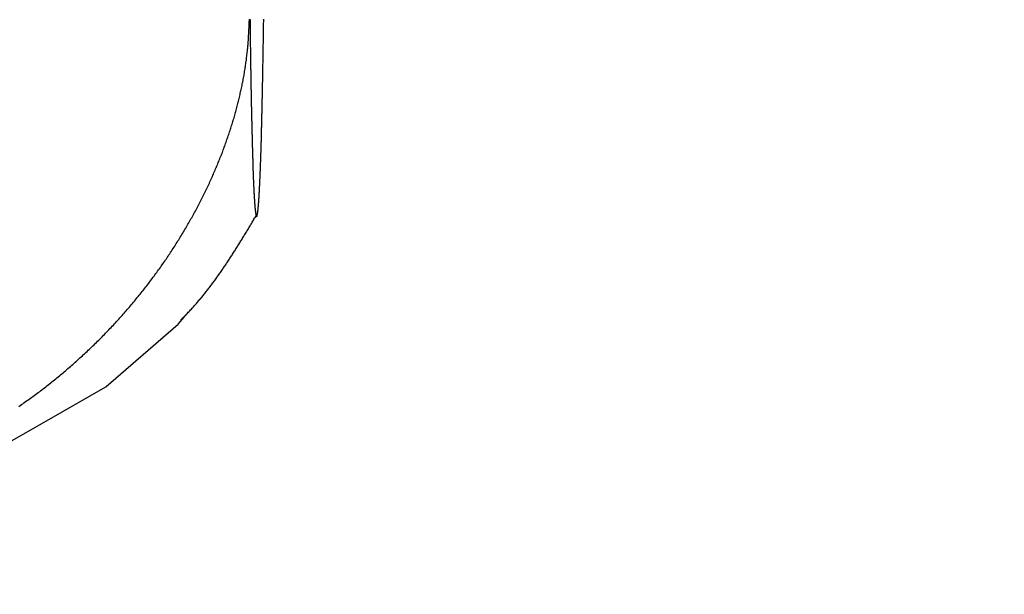
# Model space of a CAD drawing. Extents: x -7 to 623, y 0 to 891.
# Drawn here: x 297 to 309, y 221 to 228 of the extents above; entities that cross this region are included whole.
import ezdxf

# ---------------------------------------------------------------- set-up
doc = ezdxf.new("R2010")
doc.units = 0
doc.linetypes.add('CENTER', pattern=[50.8, 31.75, -6.35, 6.35, -6.35])
doc.layers.get('0').update_dxf_attribs({"linetype": 'CONTINUOUS'})
doc.layers.get('DEFPOINTS').update_dxf_attribs({"linetype": 'CONTINUOUS'})
doc.layers.add('中心線', color=1, linetype='CENTER')
doc.layers.add('寸法線', color=3, linetype='CONTINUOUS')
doc.styles.add('JAPANESE', font='romans.shx', dxfattribs={"bigfont": 'bigfont.shx'})
doc.dimstyles.get("Standard").update_dxf_attribs({"dimtxt": 0.18, "dimasz": 0.18, "dimexe": 0.18, "dimexo": 0.0625, "dimgap": 0.09, "dimtad": 0, "dimtih": 1, "dimtoh": 1, "dimzin": 0, "dimcen": 0.09, "dimazin": 3, "dimtfac": 1, "dimtofl": 0, "dimtmove": 0, "dimatfit": 3})

# ---------------------------------------------------------------- blocks, each defined once
blk = doc.blocks.new('_OPEN30')
at = {"color": 0, "linetype": 'BYBLOCK'}
for p, q in [((-1, 0.2679), (0, 0)), ((0, 0), (-1, -0.2679)), ((0, 0), (-1, 0))]:
    blk.add_line(p, q, dxfattribs=at)
blk = doc.blocks.new('*U32')
at = {"layer": '寸法線', "color": 0, "style": 'JAPANESE'}
blk.add_text('G3/8"', height=10, dxfattribs=at).set_placement((313.705, 204.582))
blk = doc.blocks.new('*D9')
at = {"layer": 'DEFPOINTS', "color": 0}
for p in [(280.181, 225.633), (294.133, 225.633), (294.133, 200.248)]:
    blk.add_point(p, dxfattribs=at)
at = {"layer": '寸法線', "color": 0}
for p, q in [((280.181, 223.633), (280.181, 200.248)), ((294.133, 223.633), (294.133, 200.248)), ((270.181, 200.248), (260.181, 200.248)), ((280.181, 200.248), (294.133, 200.248)), ((304.133, 200.248), (359.943, 200.248))]:
    blk.add_line(p, q, dxfattribs=at)
at = {"layer": '中心線'}
blk.add_blockref('*U32', (0, 0), dxfattribs=at)
at = {"layer": '寸法線', "color": 0, "xscale": 10, "yscale": 10, "zscale": 10}
blk.add_blockref('_OPEN30', (280.181, 200.248), dxfattribs=at)
at = {"layer": '寸法線', "color": 0, "xscale": 10, "yscale": 10, "zscale": 10, "rotation": 180}
blk.add_blockref('_OPEN30', (294.133, 200.248), dxfattribs=at)

msp = doc.modelspace()

# ---------------------------------------------------------------- linework, layer by layer
at = {"color": 7}
msp.add_lwpolyline([(288.662, 221.236), (290.059, 221.185), (291.872, 221.271), (293.62, 221.523), (295.237, 221.934), (296.661, 222.488), (297.837, 223.162), (298.72, 223.931), (298.793, 224.014)], dxfattribs=at)
for points in [[(296.77, 222.922, 0), (296.786, 222.933, 0), (296.802, 222.944, 0), (296.818, 222.955, 0), (296.834, 222.966, 0), (296.85, 222.977, 0), (296.866, 222.989, 0), (296.881, 223, 0), (296.897, 223.011, 0), (296.913, 223.022, 0), (296.928, 223.034, 0), (296.944, 223.045, 0), (296.96, 223.057, 0), (296.975, 223.068, 0), (296.991, 223.08, 0), (297.007, 223.092, 0), (297.022, 223.103, 0), (297.038, 223.115, 0), (297.053, 223.127, 0), (297.069, 223.139, 0), (297.084, 223.151, 0), (297.1, 223.162, 0), (297.115, 223.174, 0), (297.13, 223.186, 0), (297.146, 223.199, 0), (297.161, 223.211, 0), (297.176, 223.223, 0), (297.191, 223.235, 0), (297.207, 223.247, 0), (297.222, 223.26, 0), (297.237, 223.272, 0), (297.252, 223.284, 0), (297.267, 223.297, 0), (297.282, 223.309, 0), (297.297, 223.322, 0), (297.312, 223.335, 0), (297.327, 223.347, 0), (297.342, 223.36, 0), (297.357, 223.373, 0), (297.372, 223.386, 0), (297.387, 223.398, 0), (297.402, 223.411, 0), (297.417, 223.424, 0), (297.432, 223.437, 0), (297.446, 223.45, 0), (297.461, 223.463, 0), (297.476, 223.476, 0), (297.49, 223.489, 0), (297.505, 223.503, 0), (297.519, 223.516, 0), (297.534, 223.529, 0), (297.549, 223.542, 0), (297.563, 223.556, 0), (297.577, 223.569, 0), (297.592, 223.583, 0), (297.606, 223.596, 0), (297.621, 223.61, 0), (297.635, 223.623, 0), (297.649, 223.637, 0), (297.663, 223.651, 0), (297.678, 223.664, 0), (297.692, 223.678, 0), (297.706, 223.692, 0), (297.72, 223.706, 0), (297.734, 223.72, 0), (297.748, 223.733, 0), (297.762, 223.747, 0), (297.776, 223.761, 0), (297.79, 223.775, 0), (297.804, 223.79, 0), (297.817, 223.804, 0), (297.831, 223.818, 0), (297.845, 223.832, 0), (297.859, 223.846, 0), (297.872, 223.861, 0), (297.886, 223.875, 0), (297.9, 223.889, 0), (297.913, 223.904, 0), (297.927, 223.918, 0), (297.94, 223.933, 0), (297.953, 223.947, 0), (297.967, 223.962, 0), (297.98, 223.976, 0), (297.994, 223.991, 0), (298.007, 224.006, 0), (298.02, 224.02, 0), (298.033, 224.035, 0), (298.046, 224.05, 0), (298.059, 224.065, 0), (298.072, 224.08, 0), (298.085, 224.094, 0), (298.098, 224.109, 0), (298.111, 224.124, 0), (298.124, 224.139, 0), (298.137, 224.154, 0), (298.149, 224.168, 0), (298.161, 224.183, 0), (298.173, 224.197, 0), (298.185, 224.211, 0), (298.197, 224.225, 0), (298.208, 224.24, 0), (298.22, 224.254, 0), (298.232, 224.269, 0), (298.244, 224.283, 0), (298.255, 224.298, 0), (298.267, 224.312, 0), (298.279, 224.327, 0), (298.29, 224.341, 0), (298.302, 224.356, 0), (298.313, 224.37, 0), (298.324, 224.385, 0), (298.336, 224.4, 0), (298.347, 224.414, 0), (298.359, 224.429, 0), (298.37, 224.444, 0), (298.381, 224.459, 0), (298.392, 224.474, 0), (298.403, 224.488, 0), (298.414, 224.503, 0), (298.425, 224.518, 0), (298.436, 224.533, 0), (298.447, 224.548, 0), (298.458, 224.563, 0), (298.469, 224.578, 0), (298.48, 224.593, 0), (298.491, 224.608, 0), (298.502, 224.623, 0), (298.512, 224.639, 0), (298.523, 224.654, 0), (298.534, 224.669, 0), (298.544, 224.684, 0), (298.555, 224.699, 0), (298.565, 224.715, 0), (298.576, 224.73, 0), (298.586, 224.745, 0), (298.596, 224.761, 0), (298.607, 224.776, 0), (298.617, 224.791, 0), (298.627, 224.807, 0), (298.637, 224.822, 0), (298.647, 224.838, 0), (298.657, 224.853, 0), (298.667, 224.869, 0), (298.677, 224.884, 0), (298.687, 224.9, 0), (298.697, 224.915, 0), (298.707, 224.931, 0), (298.717, 224.947, 0), (298.727, 224.962, 0), (298.736, 224.978, 0), (298.746, 224.994, 0), (298.756, 225.009, 0), (298.765, 225.025, 0), (298.775, 225.041, 0), (298.784, 225.057, 0), (298.794, 225.073, 0), (298.803, 225.088, 0), (298.812, 225.104, 0), (298.822, 225.12, 0), (298.831, 225.136, 0), (298.84, 225.152, 0), (298.849, 225.168, 0), (298.858, 225.184, 0), (298.867, 225.2, 0), (298.876, 225.216, 0), (298.885, 225.232, 0), (298.894, 225.248, 0), (298.903, 225.264, 0), (298.912, 225.28, 0), (298.921, 225.296, 0), (298.93, 225.312, 0), (298.938, 225.328, 0), (298.947, 225.345, 0), (298.955, 225.361, 0), (298.964, 225.377, 0), (298.972, 225.393, 0), (298.981, 225.409, 0), (298.989, 225.426, 0), (298.997, 225.442, 0), (299.006, 225.458, 0), (299.014, 225.475, 0), (299.022, 225.491, 0), (299.03, 225.507, 0), (299.038, 225.524, 0), (299.046, 225.54, 0), (299.054, 225.556, 0), (299.062, 225.573, 0), (299.07, 225.589, 0), (299.078, 225.606, 0), (299.086, 225.622, 0), (299.093, 225.638, 0), (299.101, 225.655, 0), (299.109, 225.671, 0), (299.116, 225.688, 0), (299.124, 225.704, 0), (299.131, 225.72, 0), (299.138, 225.735, 0), (299.144, 225.751, 0), (299.151, 225.766, 0), (299.158, 225.782, 0), (299.165, 225.797, 0), (299.171, 225.813, 0), (299.178, 225.828, 0), (299.185, 225.844, 0), (299.191, 225.859, 0), (299.198, 225.875, 0), (299.204, 225.89, 0), (299.21, 225.906, 0), (299.217, 225.921, 0), (299.223, 225.937, 0), (299.229, 225.953, 0), (299.235, 225.968, 0), (299.242, 225.984, 0), (299.248, 225.999, 0), (299.254, 226.015, 0), (299.26, 226.031, 0), (299.266, 226.046, 0), (299.272, 226.062, 0), (299.277, 226.078, 0), (299.283, 226.093, 0), (299.289, 226.109, 0), (299.295, 226.125, 0), (299.3, 226.14, 0), (299.306, 226.156, 0), (299.311, 226.172, 0), (299.317, 226.187, 0), (299.322, 226.203, 0), (299.328, 226.219, 0), (299.333, 226.234, 0), (299.338, 226.25, 0), (299.344, 226.266, 0), (299.349, 226.282, 0), (299.354, 226.297, 0), (299.359, 226.313, 0), (299.364, 226.329, 0), (299.369, 226.344, 0), (299.374, 226.36, 0), (299.379, 226.376, 0), (299.384, 226.392, 0), (299.389, 226.407, 0), (299.393, 226.423, 0), (299.398, 226.439, 0), (299.403, 226.455, 0), (299.407, 226.47, 0), (299.412, 226.486, 0), (299.416, 226.502, 0), (299.421, 226.518, 0), (299.425, 226.533, 0), (299.429, 226.549, 0), (299.434, 226.565, 0), (299.438, 226.581, 0), (299.442, 226.596, 0), (299.446, 226.612, 0), (299.45, 226.628, 0), (299.454, 226.644, 0), (299.458, 226.659, 0), (299.462, 226.675, 0), (299.466, 226.691, 0), (299.469, 226.707, 0), (299.473, 226.722, 0), (299.477, 226.738, 0), (299.48, 226.754, 0), (299.484, 226.77, 0), (299.487, 226.785, 0), (299.491, 226.801, 0), (299.494, 226.817, 0), (299.497, 226.832, 0), (299.501, 226.848, 0), (299.504, 226.864, 0), (299.507, 226.88, 0), (299.51, 226.895, 0), (299.513, 226.911, 0), (299.516, 226.927, 0), (299.519, 226.942, 0), (299.522, 226.958, 0), (299.525, 226.974, 0), (299.527, 226.989, 0), (299.53, 227.005, 0), (299.533, 227.021, 0), (299.535, 227.036, 0), (299.538, 227.052, 0), (299.54, 227.068, 0), (299.543, 227.083, 0), (299.545, 227.099, 0), (299.547, 227.114, 0), (299.549, 227.13, 0), (299.551, 227.146, 0), (299.554, 227.161, 0), (299.556, 227.177, 0), (299.557, 227.192, 0), (299.559, 227.208, 0), (299.561, 227.223, 0), (299.563, 227.239, 0), (299.565, 227.254, 0), (299.566, 227.27, 0), (299.567, 227.281, 0), (299.568, 227.287, 0), (299.569, 227.292, 0), (299.569, 227.298, 0), (299.57, 227.304, 0), (299.57, 227.309, 0), (299.571, 227.315, 0), (299.571, 227.32, 0), (299.572, 227.326, 0), (299.572, 227.332, 0), (299.573, 227.337, 0), (299.573, 227.343, 0), (299.574, 227.348, 0), (299.574, 227.354, 0), (299.575, 227.36, 0), (299.575, 227.365, 0), (299.575, 227.371, 0), (299.576, 227.376, 0), (299.576, 227.382, 0), (299.577, 227.387, 0), (299.577, 227.393, 0), (299.578, 227.399, 0), (299.578, 227.404, 0), (299.578, 227.41, 0), (299.579, 227.415, 0), (299.579, 227.421, 0), (299.58, 227.426, 0), (299.58, 227.432, 0), (299.58, 227.438, 0), (299.581, 227.443, 0), (299.581, 227.449, 0), (299.581, 227.454, 0), (299.582, 227.46, 0), (299.582, 227.465, 0), (299.582, 227.471, 0), (299.583, 227.476, 0), (299.583, 227.482, 0), (299.583, 227.488, 0), (299.584, 227.493, 0), (299.584, 227.499, 0), (299.584, 227.504, 0), (299.585, 227.51, 0), (299.585, 227.515, 0), (299.585, 227.521, 0), (299.585, 227.526, 0), (299.586, 227.532, 0), (299.586, 227.538, 0), (299.586, 227.543, 0), (299.587, 227.549, 0), (299.587, 227.554, 0), (299.587, 227.56, 0), (299.587, 227.565, 0), (299.588, 227.571, 0), (299.588, 227.576, 0), (299.588, 227.582, 0), (299.588, 227.587, 0), (299.589, 227.593, 0), (299.589, 227.598, 0), (299.589, 227.604, 0), (299.589, 227.61, 0), (299.59, 227.615, 0), (299.59, 227.621, 0), (299.59, 227.626, 0), (299.59, 227.632, 0), (299.59, 227.637, 0), (299.591, 227.643, 0), (299.591, 227.648, 0), (299.591, 227.654, 0), (299.591, 227.659, 0)], [(299.599, 227.657, 0), (299.599, 227.654, 0), (299.599, 227.651, 0), (299.599, 227.648, 0), (299.599, 227.645, 0), (299.599, 227.642, 0), (299.599, 227.639, 0), (299.599, 227.636, 0), (299.599, 227.632, 0), (299.599, 227.629, 0), (299.599, 227.626, 0), (299.599, 227.623, 0), (299.599, 227.62, 0), (299.599, 227.617, 0), (299.599, 227.614, 0), (299.599, 227.611, 0), (299.599, 227.608, 0), (299.599, 227.605, 0), (299.599, 227.602, 0), (299.599, 227.599, 0), (299.599, 227.596, 0), (299.599, 227.593, 0), (299.599, 227.59, 0), (299.599, 227.587, 0), (299.599, 227.584, 0), (299.599, 227.581, 0), (299.599, 227.577, 0), (299.6, 227.574, 0), (299.6, 227.571, 0), (299.6, 227.568, 0), (299.6, 227.565, 0), (299.6, 227.562, 0), (299.6, 227.559, 0), (299.6, 227.556, 0), (299.6, 227.553, 0), (299.6, 227.55, 0), (299.6, 227.547, 0), (299.6, 227.544, 0), (299.6, 227.541, 0), (299.6, 227.538, 0), (299.6, 227.535, 0), (299.6, 227.53, 0), (299.6, 227.516, 0), (299.6, 227.502, 0), (299.6, 227.488, 0), (299.601, 227.474, 0), (299.601, 227.461, 0), (299.601, 227.447, 0), (299.601, 227.433, 0), (299.601, 227.42, 0), (299.601, 227.406, 0), (299.602, 227.392, 0), (299.602, 227.379, 0), (299.602, 227.365, 0), (299.602, 227.352, 0), (299.602, 227.338, 0), (299.602, 227.325, 0), (299.603, 227.311, 0), (299.603, 227.298, 0), (299.603, 227.285, 0), (299.603, 227.271, 0), (299.603, 227.258, 0), (299.604, 227.245, 0), (299.604, 227.232, 0), (299.604, 227.218, 0), (299.604, 227.205, 0), (299.604, 227.192, 0), (299.604, 227.179, 0), (299.605, 227.166, 0), (299.605, 227.153, 0), (299.605, 227.14, 0), (299.605, 227.127, 0), (299.605, 227.114, 0), (299.606, 227.101, 0), (299.606, 227.089, 0), (299.606, 227.076, 0), (299.606, 227.063, 0), (299.606, 227.05, 0), (299.607, 227.038, 0), (299.607, 227.025, 0), (299.607, 227.012, 0), (299.607, 227, 0), (299.607, 226.987, 0), (299.608, 226.975, 0), (299.608, 226.962, 0), (299.608, 226.95, 0), (299.608, 226.937, 0), (299.608, 226.925, 0), (299.609, 226.913, 0), (299.609, 226.901, 0), (299.609, 226.888, 0), (299.609, 226.876, 0), (299.609, 226.864, 0), (299.61, 226.852, 0), (299.61, 226.84, 0), (299.61, 226.828, 0), (299.61, 226.816, 0), (299.61, 226.804, 0), (299.611, 226.792, 0), (299.611, 226.78, 0), (299.611, 226.768, 0), (299.611, 226.756, 0), (299.612, 226.744, 0), (299.612, 226.733, 0), (299.612, 226.721, 0), (299.612, 226.709, 0), (299.612, 226.698, 0), (299.613, 226.686, 0), (299.613, 226.674, 0), (299.613, 226.663, 0), (299.613, 226.651, 0), (299.614, 226.64, 0), (299.614, 226.629, 0), (299.614, 226.617, 0), (299.614, 226.606, 0), (299.614, 226.595, 0), (299.615, 226.583, 0), (299.615, 226.572, 0), (299.615, 226.561, 0), (299.615, 226.55, 0), (299.616, 226.539, 0), (299.616, 226.528, 0), (299.616, 226.517, 0), (299.616, 226.506, 0), (299.617, 226.495, 0), (299.617, 226.484, 0), (299.617, 226.473, 0), (299.617, 226.463, 0), (299.618, 226.452, 0), (299.618, 226.441, 0), (299.618, 226.431, 0), (299.618, 226.42, 0), (299.619, 226.409, 0), (299.619, 226.399, 0), (299.619, 226.388, 0), (299.619, 226.378, 0), (299.62, 226.367, 0), (299.62, 226.357, 0), (299.62, 226.347, 0), (299.62, 226.337, 0), (299.621, 226.326, 0), (299.621, 226.316, 0), (299.621, 226.306, 0), (299.621, 226.296, 0), (299.622, 226.286, 0), (299.622, 226.276, 0), (299.622, 226.266, 0), (299.622, 226.256, 0), (299.623, 226.246, 0), (299.623, 226.236, 0), (299.623, 226.227, 0), (299.623, 226.217, 0), (299.623, 226.207, 0), (299.624, 226.197, 0), (299.624, 226.188, 0), (299.624, 226.178, 0), (299.624, 226.169, 0), (299.625, 226.159, 0), (299.625, 226.15, 0), (299.625, 226.14, 0), (299.625, 226.131, 0), (299.626, 226.122, 0), (299.626, 226.113, 0), (299.626, 226.103, 0), (299.626, 226.094, 0), (299.627, 226.085, 0), (299.627, 226.076, 0), (299.627, 226.067, 0), (299.627, 226.058, 0), (299.628, 226.049, 0), (299.628, 226.04, 0), (299.628, 226.031, 0), (299.628, 226.023, 0), (299.629, 226.014, 0), (299.629, 226.005, 0), (299.629, 225.997, 0), (299.629, 225.988, 0), (299.63, 225.979, 0), (299.63, 225.971, 0), (299.63, 225.963, 0), (299.631, 225.954, 0), (299.631, 225.946, 0), (299.631, 225.937, 0), (299.631, 225.929, 0), (299.632, 225.921, 0), (299.632, 225.913, 0), (299.632, 225.905, 0), (299.632, 225.897, 0), (299.633, 225.889, 0), (299.633, 225.881, 0), (299.633, 225.873, 0), (299.633, 225.865, 0), (299.634, 225.857, 0), (299.634, 225.849, 0), (299.634, 225.841, 0), (299.634, 225.834, 0), (299.635, 225.826, 0), (299.635, 225.818, 0), (299.635, 225.811, 0), (299.636, 225.803, 0), (299.636, 225.796, 0), (299.636, 225.788, 0), (299.636, 225.781, 0), (299.637, 225.774, 0), (299.637, 225.766, 0), (299.637, 225.759, 0), (299.637, 225.752, 0), (299.638, 225.745, 0), (299.638, 225.738, 0), (299.638, 225.731, 0), (299.639, 225.724, 0), (299.639, 225.717, 0), (299.639, 225.71, 0), (299.639, 225.703, 0), (299.64, 225.697, 0), (299.64, 225.69, 0), (299.64, 225.683, 0), (299.641, 225.677, 0), (299.641, 225.67, 0), (299.641, 225.663, 0), (299.641, 225.657, 0), (299.642, 225.651, 0), (299.642, 225.644, 0), (299.642, 225.638, 0), (299.642, 225.632, 0), (299.643, 225.625, 0), (299.643, 225.619, 0), (299.643, 225.613, 0), (299.644, 225.607, 0), (299.644, 225.601, 0), (299.644, 225.595, 0), (299.644, 225.589, 0), (299.645, 225.583, 0), (299.645, 225.577, 0), (299.645, 225.572, 0), (299.646, 225.566, 0), (299.646, 225.56, 0), (299.646, 225.555, 0), (299.646, 225.549, 0), (299.647, 225.543, 0), (299.647, 225.538, 0), (299.647, 225.532, 0), (299.648, 225.527, 0), (299.648, 225.521, 0), (299.648, 225.516, 0), (299.649, 225.51, 0), (299.649, 225.505, 0), (299.649, 225.5, 0), (299.649, 225.494, 0), (299.65, 225.489, 0), (299.65, 225.484, 0), (299.65, 225.479, 0), (299.651, 225.474, 0), (299.651, 225.469, 0), (299.651, 225.464, 0), (299.652, 225.459, 0), (299.652, 225.455, 0), (299.652, 225.45, 0), (299.652, 225.445, 0), (299.653, 225.44, 0), (299.653, 225.436, 0), (299.653, 225.431, 0), (299.654, 225.427, 0), (299.654, 225.423, 0), (299.654, 225.418, 0), (299.655, 225.414, 0), (299.655, 225.41, 0), (299.655, 225.405, 0), (299.655, 225.401, 0), (299.656, 225.397, 0), (299.656, 225.393, 0), (299.656, 225.389, 0), (299.657, 225.385, 0), (299.657, 225.381, 0), (299.657, 225.378, 0), (299.658, 225.374, 0), (299.658, 225.37, 0), (299.658, 225.367, 0), (299.659, 225.363, 0), (299.659, 225.359, 0), (299.659, 225.356, 0), (299.659, 225.353, 0), (299.66, 225.349, 0), (299.66, 225.346, 0), (299.66, 225.343, 0), (299.661, 225.339, 0), (299.661, 225.336, 0), (299.661, 225.333, 0), (299.662, 225.33, 0), (299.662, 225.327, 0), (299.662, 225.324, 0), (299.663, 225.321, 0), (299.663, 225.319, 0), (299.663, 225.316, 0), (299.664, 225.313, 0), (299.664, 225.31, 0), (299.664, 225.308, 0), (299.664, 225.305, 0), (299.665, 225.303, 0), (299.665, 225.3, 0), (299.665, 225.298, 0), (299.666, 225.296, 0), (299.666, 225.293, 0), (299.666, 225.291, 0), (299.667, 225.289, 0), (299.667, 225.287, 0), (299.667, 225.285, 0), (299.668, 225.283, 0), (299.668, 225.281, 0), (299.668, 225.279, 0), (299.669, 225.277, 0), (299.669, 225.275, 0), (299.669, 225.274, 0), (299.67, 225.272, 0), (299.67, 225.27, 0), (299.67, 225.269, 0), (299.67, 225.267, 0), (299.671, 225.266, 0), (299.671, 225.264, 0), (299.671, 225.263, 0), (299.672, 225.262, 0), (299.672, 225.26, 0), (299.672, 225.259, 0), (299.673, 225.258, 0), (299.673, 225.257, 0), (299.673, 225.256, 0), (299.674, 225.255, 0), (299.674, 225.254, 0), (299.674, 225.253, 0), (299.675, 225.252, 0), (299.675, 225.251, 0), (299.675, 225.251, 0), (299.675, 225.25, 0), (299.676, 225.249, 0), (299.676, 225.249, 0), (299.676, 225.248, 0), (299.677, 225.248, 0), (299.677, 225.248, 0), (299.677, 225.247, 0), (299.678, 225.247, 0), (299.678, 225.247, 0), (299.678, 225.246, 0), (299.679, 225.246, 0), (299.679, 225.246, 0), (299.679, 225.246, 0), (299.68, 225.246, 0), (299.68, 225.246, 0), (299.68, 225.247, 0), (299.681, 225.247, 0), (299.681, 225.247, 0), (299.681, 225.248, 0), (299.682, 225.248, 0), (299.682, 225.248, 0), (299.682, 225.249, 0), (299.683, 225.25, 0), (299.683, 225.25, 0), (299.683, 225.251, 0), (299.684, 225.252, 0), (299.684, 225.253, 0), (299.684, 225.254, 0), (299.685, 225.255, 0), (299.685, 225.256, 0), (299.685, 225.257, 0), (299.686, 225.258, 0), (299.686, 225.259, 0), (299.686, 225.26, 0), (299.687, 225.262, 0), (299.687, 225.263, 0), (299.687, 225.264, 0), (299.688, 225.266, 0), (299.688, 225.267, 0), (299.688, 225.269, 0), (299.689, 225.271, 0), (299.689, 225.272, 0), (299.689, 225.274, 0), (299.69, 225.276, 0), (299.69, 225.278, 0), (299.691, 225.28, 0), (299.691, 225.282, 0), (299.691, 225.284, 0), (299.692, 225.286, 0), (299.692, 225.288, 0), (299.692, 225.291, 0), (299.693, 225.293, 0), (299.693, 225.295, 0), (299.693, 225.298, 0), (299.694, 225.3, 0), (299.694, 225.303, 0), (299.694, 225.305, 0), (299.695, 225.308, 0), (299.695, 225.311, 0), (299.695, 225.314, 0), (299.696, 225.316, 0), (299.696, 225.319, 0), (299.696, 225.322, 0), (299.697, 225.325, 0), (299.697, 225.328, 0), (299.697, 225.331, 0), (299.698, 225.335, 0), (299.698, 225.338, 0), (299.698, 225.341, 0), (299.699, 225.344, 0), (299.699, 225.348, 0), (299.699, 225.351, 0), (299.7, 225.355, 0), (299.7, 225.358, 0), (299.7, 225.362, 0), (299.7, 225.366, 0), (299.701, 225.369, 0), (299.701, 225.373, 0), (299.701, 225.377, 0), (299.702, 225.381, 0), (299.702, 225.385, 0), (299.702, 225.389, 0), (299.703, 225.393, 0), (299.703, 225.397, 0), (299.703, 225.401, 0), (299.704, 225.405, 0), (299.704, 225.41, 0), (299.704, 225.414, 0), (299.705, 225.418, 0), (299.705, 225.423, 0), (299.705, 225.427, 0), (299.706, 225.432, 0), (299.706, 225.437, 0), (299.706, 225.441, 0), (299.707, 225.446, 0), (299.707, 225.451, 0), (299.707, 225.456, 0), (299.708, 225.46, 0), (299.708, 225.465, 0), (299.708, 225.47, 0), (299.709, 225.475, 0), (299.709, 225.481, 0), (299.709, 225.486, 0), (299.709, 225.491, 0), (299.71, 225.496, 0), (299.71, 225.5, 0), (299.71, 225.503, 0), (299.71, 225.507, 0), (299.711, 225.511, 0), (299.711, 225.514, 0), (299.711, 225.518, 0), (299.711, 225.522, 0), (299.712, 225.526, 0), (299.712, 225.529, 0), (299.712, 225.533, 0), (299.712, 225.537, 0), (299.712, 225.541, 0), (299.713, 225.545, 0), (299.713, 225.549, 0), (299.713, 225.553, 0), (299.713, 225.557, 0), (299.713, 225.561, 0), (299.714, 225.565, 0), (299.714, 225.569, 0), (299.714, 225.573, 0), (299.714, 225.577, 0), (299.714, 225.581, 0), (299.715, 225.585, 0), (299.715, 225.589, 0), (299.715, 225.593, 0), (299.715, 225.597, 0), (299.716, 225.602, 0), (299.716, 225.606, 0), (299.716, 225.61, 0), (299.716, 225.614, 0), (299.716, 225.619, 0), (299.717, 225.623, 0), (299.717, 225.627, 0), (299.717, 225.632, 0), (299.717, 225.636, 0), (299.717, 225.641, 0), (299.718, 225.645, 0), (299.718, 225.65, 0), (299.718, 225.654, 0), (299.718, 225.659, 0), (299.718, 225.663, 0), (299.719, 225.668, 0), (299.719, 225.672, 0), (299.719, 225.677, 0), (299.719, 225.682, 0), (299.72, 225.686, 0), (299.72, 225.691, 0), (299.72, 225.696, 0), (299.72, 225.7, 0), (299.72, 225.705, 0), (299.721, 225.71, 0), (299.721, 225.715, 0), (299.721, 225.72, 0), (299.721, 225.724, 0), (299.721, 225.729, 0), (299.722, 225.734, 0), (299.722, 225.739, 0), (299.722, 225.744, 0), (299.722, 225.749, 0), (299.722, 225.754, 0), (299.723, 225.759, 0), (299.723, 225.764, 0), (299.723, 225.769, 0), (299.723, 225.774, 0), (299.723, 225.779, 0), (299.724, 225.785, 0), (299.724, 225.79, 0), (299.724, 225.795, 0), (299.724, 225.8, 0), (299.725, 225.805, 0), (299.725, 225.811, 0), (299.725, 225.816, 0), (299.725, 225.821, 0), (299.725, 225.826, 0), (299.726, 225.832, 0), (299.726, 225.837, 0), (299.726, 225.843, 0), (299.726, 225.848, 0), (299.726, 225.853, 0), (299.727, 225.859, 0), (299.727, 225.864, 0), (299.727, 225.87, 0), (299.727, 225.875, 0), (299.727, 225.881, 0), (299.728, 225.886, 0), (299.728, 225.892, 0), (299.728, 225.898, 0), (299.728, 225.903, 0), (299.728, 225.909, 0), (299.729, 225.915, 0), (299.729, 225.92, 0), (299.729, 225.926, 0), (299.729, 225.932, 0), (299.729, 225.938, 0), (299.73, 225.943, 0), (299.73, 225.949, 0), (299.73, 225.955, 0), (299.73, 225.961, 0), (299.73, 225.967, 0), (299.731, 225.977, 0), (299.731, 225.986, 0), (299.731, 225.996, 0), (299.732, 226.005, 0), (299.732, 226.015, 0), (299.732, 226.025, 0), (299.733, 226.035, 0), (299.733, 226.045, 0), (299.733, 226.055, 0), (299.734, 226.065, 0), (299.734, 226.075, 0), (299.734, 226.085, 0), (299.735, 226.095, 0), (299.735, 226.105, 0), (299.735, 226.116, 0), (299.736, 226.126, 0), (299.736, 226.136, 0), (299.736, 226.147, 0), (299.736, 226.157, 0), (299.737, 226.168, 0), (299.737, 226.178, 0), (299.737, 226.189, 0), (299.738, 226.2, 0), (299.738, 226.211, 0), (299.738, 226.222, 0), (299.739, 226.232, 0), (299.739, 226.243, 0), (299.739, 226.254, 0), (299.739, 226.265, 0), (299.74, 226.277, 0), (299.74, 226.288, 0), (299.74, 226.299, 0), (299.741, 226.31, 0), (299.741, 226.322, 0), (299.741, 226.333, 0), (299.742, 226.344, 0), (299.742, 226.356, 0), (299.742, 226.368, 0), (299.742, 226.379, 0), (299.743, 226.391, 0), (299.743, 226.403, 0), (299.743, 226.414, 0), (299.744, 226.426, 0), (299.744, 226.438, 0), (299.744, 226.45, 0), (299.744, 226.462, 0), (299.745, 226.474, 0), (299.745, 226.486, 0), (299.745, 226.498, 0), (299.746, 226.51, 0), (299.746, 226.523, 0), (299.746, 226.535, 0), (299.746, 226.547, 0), (299.747, 226.56, 0), (299.747, 226.572, 0), (299.747, 226.585, 0), (299.747, 226.597, 0), (299.748, 226.61, 0), (299.748, 226.622, 0), (299.748, 226.635, 0), (299.749, 226.648, 0), (299.749, 226.661, 0), (299.749, 226.674, 0), (299.749, 226.686, 0), (299.75, 226.699, 0), (299.75, 226.712, 0), (299.75, 226.726, 0), (299.75, 226.739, 0), (299.751, 226.752, 0), (299.751, 226.765, 0), (299.751, 226.778, 0), (299.752, 226.792, 0), (299.752, 226.805, 0), (299.752, 226.818, 0), (299.752, 226.832, 0), (299.753, 226.845, 0), (299.753, 226.859, 0), (299.753, 226.873, 0), (299.753, 226.886, 0), (299.754, 226.9, 0), (299.754, 226.914, 0), (299.754, 226.928, 0), (299.754, 226.941, 0), (299.755, 226.955, 0), (299.755, 226.969, 0), (299.755, 226.983, 0), (299.755, 226.997, 0), (299.756, 227.011, 0), (299.756, 227.026, 0), (299.756, 227.04, 0), (299.756, 227.054, 0), (299.757, 227.068, 0), (299.757, 227.083, 0), (299.757, 227.097, 0), (299.757, 227.111, 0), (299.758, 227.126, 0), (299.758, 227.14, 0), (299.758, 227.155, 0), (299.758, 227.17, 0), (299.759, 227.184, 0), (299.759, 227.199, 0), (299.759, 227.214, 0), (299.759, 227.229, 0), (299.76, 227.243, 0), (299.76, 227.258, 0), (299.76, 227.273, 0), (299.76, 227.288, 0), (299.761, 227.303, 0), (299.761, 227.318, 0), (299.761, 227.333, 0), (299.761, 227.348, 0), (299.762, 227.364, 0), (299.762, 227.379, 0), (299.762, 227.394, 0), (299.762, 227.41, 0), (299.763, 227.425, 0), (299.763, 227.44, 0), (299.763, 227.456, 0), (299.763, 227.471, 0), (299.764, 227.487, 0), (299.764, 227.502, 0), (299.764, 227.518, 0), (299.764, 227.534, 0), (299.764, 227.549, 0), (299.765, 227.565, 0), (299.765, 227.581, 0), (299.765, 227.597, 0), (299.765, 227.613, 0), (299.766, 227.629, 0), (299.766, 227.645, 0), (299.766, 227.661, 0)], [(298.755, 223.983, 0), (298.756, 223.983, 0), (298.757, 223.984, 0), (298.758, 223.985, 0), (298.758, 223.985, 0), (298.759, 223.986, 0), (298.76, 223.987, 0), (298.76, 223.987, 0), (298.761, 223.988, 0), (298.762, 223.989, 0), (298.762, 223.989, 0), (298.763, 223.99, 0), (298.764, 223.991, 0), (298.764, 223.991, 0), (298.765, 223.992, 0), (298.766, 223.993, 0), (298.766, 223.993, 0), (298.767, 223.994, 0), (298.768, 223.995, 0), (298.768, 223.995, 0), (298.769, 223.996, 0), (298.77, 223.997, 0), (298.77, 223.997, 0), (298.771, 223.998, 0), (298.772, 223.999, 0), (298.772, 224, 0), (298.773, 224, 0), (298.774, 224.001, 0), (298.774, 224.002, 0), (298.775, 224.002, 0), (298.776, 224.003, 0), (298.776, 224.004, 0), (298.777, 224.004, 0), (298.778, 224.005, 0), (298.778, 224.006, 0), (298.779, 224.006, 0), (298.78, 224.007, 0), (298.78, 224.008, 0), (298.781, 224.008, 0), (298.782, 224.009, 0), (298.782, 224.01, 0), (298.783, 224.01, 0), (298.784, 224.011, 0), (298.784, 224.012, 0), (298.785, 224.012, 0), (298.786, 224.013, 0), (298.786, 224.014, 0), (298.787, 224.015, 0), (298.788, 224.015, 0), (298.788, 224.016, 0), (298.789, 224.017, 0), (298.79, 224.017, 0), (298.79, 224.018, 0), (298.791, 224.019, 0), (298.792, 224.019, 0), (298.792, 224.02, 0), (298.793, 224.021, 0), (298.794, 224.021, 0), (298.794, 224.022, 0), (298.795, 224.023, 0), (298.796, 224.023, 0), (298.797, 224.024, 0), (298.797, 224.025, 0), (298.798, 224.026, 0), (298.799, 224.026, 0), (298.799, 224.027, 0), (298.8, 224.028, 0), (298.801, 224.028, 0), (298.801, 224.029, 0), (298.802, 224.03, 0), (298.803, 224.03, 0), (298.803, 224.031, 0), (298.804, 224.032, 0), (298.805, 224.032, 0), (298.805, 224.033, 0), (298.806, 224.034, 0), (298.807, 224.034, 0), (298.807, 224.035, 0), (298.808, 224.036, 0), (298.809, 224.037, 0), (298.809, 224.037, 0), (298.81, 224.038, 0), (298.811, 224.039, 0), (298.811, 224.039, 0), (298.812, 224.04, 0), (298.813, 224.041, 0), (298.813, 224.041, 0), (298.814, 224.042, 0), (298.815, 224.043, 0), (298.815, 224.043, 0), (298.816, 224.044, 0), (298.817, 224.045, 0), (298.817, 224.046, 0), (298.818, 224.046, 0), (298.819, 224.047, 0), (298.819, 224.048, 0), (298.82, 224.048, 0), (298.821, 224.049, 0), (298.821, 224.05, 0), (298.822, 224.05, 0), (298.823, 224.051, 0), (298.823, 224.052, 0), (298.824, 224.052, 0), (298.825, 224.053, 0), (298.825, 224.054, 0), (298.826, 224.055, 0), (298.827, 224.055, 0), (298.827, 224.056, 0), (298.828, 224.057, 0), (298.829, 224.057, 0), (298.829, 224.058, 0), (298.83, 224.059, 0), (298.835, 224.064, 0), (298.844, 224.074, 0), (298.853, 224.083, 0), (298.863, 224.093, 0), (298.872, 224.103, 0), (298.881, 224.113, 0), (298.89, 224.123, 0), (298.899, 224.133, 0), (298.908, 224.142, 0), (298.916, 224.152, 0), (298.925, 224.162, 0), (298.934, 224.172, 0), (298.943, 224.183, 0), (298.952, 224.193, 0), (298.96, 224.203, 0), (298.969, 224.213, 0), (298.978, 224.223, 0), (298.986, 224.233, 0), (298.995, 224.244, 0), (299.003, 224.254, 0), (299.012, 224.264, 0), (299.02, 224.275, 0), (299.029, 224.285, 0), (299.037, 224.295, 0), (299.045, 224.306, 0), (299.054, 224.316, 0), (299.062, 224.327, 0), (299.07, 224.337, 0), (299.078, 224.348, 0), (299.087, 224.358, 0), (299.095, 224.369, 0), (299.103, 224.379, 0), (299.111, 224.39, 0), (299.119, 224.401, 0), (299.127, 224.411, 0), (299.135, 224.422, 0), (299.143, 224.433, 0), (299.151, 224.444, 0), (299.159, 224.454, 0), (299.167, 224.465, 0), (299.175, 224.476, 0), (299.183, 224.487, 0), (299.191, 224.498, 0), (299.198, 224.509, 0), (299.206, 224.519, 0), (299.214, 224.53, 0), (299.222, 224.541, 0), (299.229, 224.552, 0), (299.237, 224.563, 0), (299.245, 224.574, 0), (299.252, 224.585, 0), (299.26, 224.596, 0), (299.267, 224.607, 0), (299.275, 224.619, 0), (299.283, 224.63, 0), (299.29, 224.641, 0), (299.298, 224.652, 0), (299.305, 224.663, 0), (299.312, 224.674, 0), (299.32, 224.685, 0), (299.327, 224.697, 0), (299.335, 224.708, 0), (299.342, 224.719, 0), (299.349, 224.73, 0), (299.357, 224.742, 0), (299.364, 224.753, 0), (299.371, 224.764, 0), (299.379, 224.775, 0), (299.386, 224.787, 0), (299.393, 224.798, 0), (299.401, 224.809, 0), (299.408, 224.821, 0), (299.415, 224.832, 0), (299.422, 224.844, 0), (299.429, 224.855, 0), (299.437, 224.866, 0), (299.444, 224.878, 0), (299.451, 224.889, 0), (299.458, 224.901, 0), (299.465, 224.912, 0), (299.472, 224.924, 0), (299.479, 224.935, 0), (299.486, 224.947, 0), (299.494, 224.958, 0), (299.501, 224.97, 0), (299.508, 224.981, 0), (299.515, 224.993, 0), (299.522, 225.004, 0), (299.529, 225.016, 0), (299.536, 225.027, 0), (299.543, 225.039, 0), (299.55, 225.05, 0), (299.557, 225.062, 0), (299.564, 225.073, 0), (299.571, 225.085, 0), (299.578, 225.096, 0), (299.585, 225.108, 0), (299.592, 225.12, 0), (299.599, 225.131, 0), (299.606, 225.143, 0), (299.613, 225.154, 0), (299.62, 225.166, 0), (299.626, 225.178, 0), (299.633, 225.189, 0), (299.64, 225.201, 0), (299.647, 225.212, 0), (299.654, 225.224, 0), (299.661, 225.236, 0), (299.668, 225.247, 0), (299.675, 225.259, 0), (299.682, 225.27, 0), (299.689, 225.282, 0)]]:
    msp.add_polyline3d(points, dxfattribs=at)

# ---------------------------------------------------------------- dimensions: what is measured, and where the dimension line sits
at = {"layer": '寸法線'}
dim = msp.add_linear_dim(base=(294.133, 200.248), p1=(280.181, 225.633), p2=(294.133, 225.633), text='G3/8"', dimstyle='Standard', override={"dimscale": 1}, dxfattribs=at)
dim.commit()
dim.dimension.update_dxf_attribs({"geometry": '*D9', "text_midpoint": (337.038, 200.248), "dimtype": 128})

doc.saveas('drawing.dxf')
